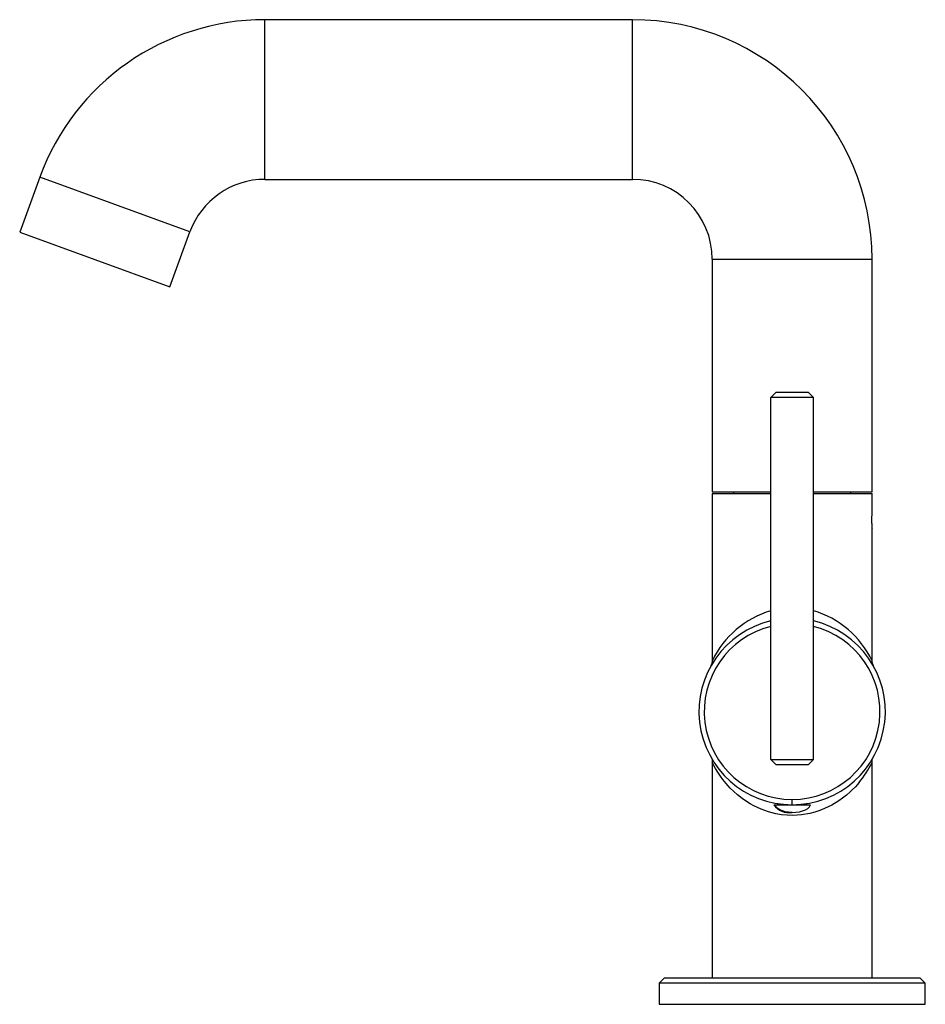
# Paper-space layout '_Right' of a CAD drawing. Units: millimetres. Extents: x -145 to 25, y 0 to 185.
import ezdxf

# ---------------------------------------------------------------- set-up
doc = ezdxf.new("R2010")
doc.units = ezdxf.units.MM

psp = doc.layouts.new('_Right')

# ---------------------------------------------------------------- linework, layer by layer
at = {"color": 7, "linetype": 'Continuous', "lineweight": 25}
for p, q in [((-98.99, 155), (-98.99, 185)), ((-30, 185), (-98.99, 185)), ((-30, 155), (-30, 185)), ((-141.28, 155.39), (-145.04, 145.05)), ((-113.09, 145.13), (-141.28, 155.39)), ((-98.99, 155), (-30, 155)), ((-145.04, 145.05), (-116.85, 134.79)), ((-116.85, 134.79), (-113.09, 145.13)), ((-15, 140), (-15, 96.3)), ((-15, 140), (15, 140)), ((15, 96.3), (15, 140)), ((-3, 115), (-4, 114)), ((-3, 115), (3, 115)), ((3, 115), (4, 114)), ((-4, 46), (-4, 114)), ((4, 114), (-4, 114)), ((4, 46), (4, 114)), ((-15, 96.3), (-4, 96.3)), ((-11, 96.3), (-11, 96)), ((4, 96.3), (15, 96.3)), ((11, 96), (11, 96.3)), ((-15, 96), (-15, 64.59)), ((-15, 96), (-4, 96)), ((4, 96), (15, 96)), ((15, 92.54), (15, 96)), ((15, 64.48), (15, 89.45)), ((-15, 45.5), (-15, 5)), ((-3, 45), (-4, 46)), ((-4, 46), (4, 46)), ((3, 45), (-3, 45)), ((3, 45), (4, 46)), ((15, 5), (15, 45.5)), ((-3.44, 37.5), (3.44, 37.5)), ((-2.75, 37.72), (-2.75, 37.5)), ((-2.61, 37.5), (-2.61, 37.7)), ((-2.46, 37.5), (-2.46, 37.67)), ((0, 37.5), (0, 38.5)), ((0.87, 37.5), (0.87, 37.52)), ((0.95, 37.5), (0.95, 37.53)), ((1.23, 37.5), (1.23, 37.54)), ((2.75, 37.5), (2.75, 37.72)), ((-24, 5), (-25, 4)), ((-25, 4), (-25, 0)), ((25, 4), (-25, 4)), ((-24, 5), (24, 5)), ((25, 4), (24, 5)), ((25, 0), (25, 4)), ((-25, 0), (25, 0))]:
    psp.add_line(p, q, dxfattribs=at)
at = {"color": 7, "linetype": 'Continuous', "lineweight": 25, "flags": 128}
for points in [[(15, 92.54), (14.99, 92.45), (14.96, 92.13), (14.95, 91.88), (14.93, 91.6), (14.92, 91.03), (14.93, 90.45), (14.94, 90.3), (14.94, 90.23), (14.94, 90.22), (14.94, 90.22), (14.94, 90.22), (14.94, 90.22), (14.94, 90.21), (14.95, 90.13), (14.95, 90.01), (14.97, 89.72), (14.99, 89.57), (15, 89.45), (15, 89.45)], [(-15, 64.55), (-15.06, 64.05), (-15.26, 63.57)], [(15.26, 63.57), (15.06, 64.05), (15, 64.55)], [(-15.08, 46.12), (-15.02, 45.87), (-15, 45.45)], [(12.56, 41.68), (11.87, 40.89), (11.3, 40.3), (10.88, 39.9), (10.18, 39.28), (9.47, 38.72), (8.79, 38.23), (7.46, 37.43), (6.09, 36.77), (5.17, 36.4), (4.25, 36.1), (3.33, 35.87), (1.75, 35.6), (0.14, 35.5), (-0.93, 35.53), (-1.99, 35.63), (-3.05, 35.81), (-4.44, 36.16), (-5.84, 36.66), (-6.53, 36.96), (-7.22, 37.3), (-7.9, 37.67), (-8.56, 38.08), (-9.4, 38.67), (-10.26, 39.35), (-10.96, 39.97), (-11.62, 40.63), (-12.4, 41.48), (-13.03, 42.26), (-13.45, 42.85), (-13.72, 43.24), (-14.1, 43.83), (-14.4, 44.32), (-14.62, 44.72), (-14.9, 45.24), (-15, 45.44), (-14.99, 45.43)], [(15, 45.45), (15.02, 45.87), (15.08, 46.12)], [(0, 36.05), (-1.29, 36.19), (-2.32, 36.55), (-2.71, 36.81), (-3, 37.11), (-3.18, 37.5)], [(0, 36.05), (1.4, 36.19), (2.51, 36.55), (2.94, 36.81), (3.25, 37.11), (3.44, 37.5)]]:
    psp.add_lwpolyline(points, dxfattribs=at)
at = {"color": 7, "linetype": 'Continuous', "lineweight": 25}
for centre, radius, start, end in [((-98.99, 140), 45, 90, 160), ((-30, 140), 45, 0, 90), ((-98.99, 140), 15, 90, 160), ((-30, 140), 15, 0, 90), ((1.08, 56.86), 17.83, 106.566, 154.2811), ((-1.04, 56.93), 17.76, 25.4624, 73.5185), ((0, 55), 17.5, 103.213, 76.787), ((0, 55), 16.5, 104.0297, 75.9703), ((-3.03, 54.43), 20.15, 320.7397, 333.49), ((-0.57, 39.5), 3.5, 214.9442, 279.3884)]:
    psp.add_arc(centre, radius, start, end, dxfattribs=at)

doc.saveas('drawing.dxf')
